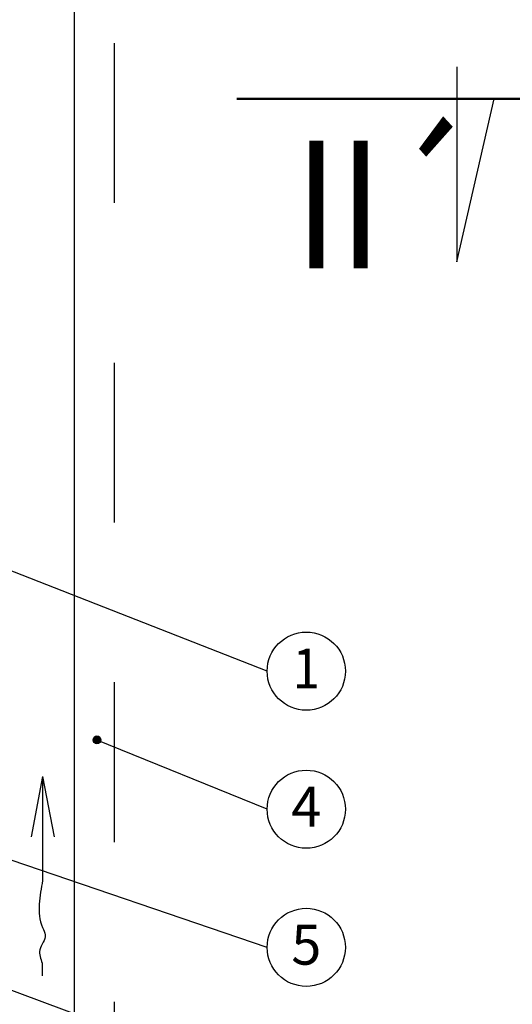
# Model space of a CAD drawing. Units: metres. Extents: x -18.75 to -16.65, y -26.64 to -23.67.
# Drawn here: x -17.98 to -17.67, y -24.92 to -24.3 of the extents above; entities that cross this region are included whole.
import ezdxf

# ---------------------------------------------------------------- set-up
doc = ezdxf.new("R2010")
doc.units = ezdxf.units.M
doc.linetypes.add('Cerchovana 2x', pattern=[0.5, 0.3, -0.1, 0, -0.1])
doc.linetypes.add('Teckovana', pattern=[0.06, 0, -0.06])
doc.layers.add('1_1_základní_sestava', color=7, linetype='Continuous', lineweight=25)
doc.layers.add('1_1text', color=7, linetype='Continuous', lineweight=25)
doc.styles.add('ARIAL', font='ARIAL.TTF')

msp = doc.modelspace()

# ---------------------------------------------------------------- hatches: boundary and pattern name
at = {"layer": '1_1text', "linetype": 'Continuous', "lineweight": 70, "true_color": 0x000000}
msp.add_hatch(color=18, dxfattribs=at).paths.add_polyline_path([(-17.92852, -24.75054), (-17.92942, -24.74965), (-17.93064, -24.74932), (-17.93186, -24.74965), (-17.93276, -24.75054), (-17.93308, -24.75177), (-17.93276, -24.75299), (-17.93186, -24.75388), (-17.93064, -24.75421), (-17.92942, -24.75388), (-17.92871, -24.75317), (-17.9286, -24.75326), (-17.9282, -24.75177)])

# ---------------------------------------------------------------- linework, layer by layer
at = {"layer": '1_1_základní_sestava', "color": 0, "linetype": 'Continuous', "lineweight": 25}
for p, q in [((-17.94471, -25.96785), (-17.94471, -24.23768)), ((-17.70564, -24.33059), (-17.70564, -24.45268)), ((-17.70564, -24.45268), (-17.6823, -24.35058))]:
    msp.add_line(p, q, dxfattribs=at)
at = {"layer": '1_1_základní_sestava', "color": 0, "linetype": 'Teckovana', "lineweight": 25}
msp.add_line((-17.91971, -26.01574), (-17.91971, -24.23768), dxfattribs=at)
at = {"layer": '1_1_základní_sestava', "color": 0, "linetype": 'Cerchovana 2x', "lineweight": 50}
msp.add_line((-17.84322, -24.35058), (-17.63264, -24.35058), dxfattribs=at)
at = {"layer": '1_1_základní_sestava', "color": 0, "linetype": 'Continuous', "lineweight": -3}
for p, q in [((-17.96461, -24.77464), (-17.97184, -24.81235)), ((-17.96461, -24.77464), (-17.96461, -24.83973)), ((-17.96461, -24.77464), (-17.95738, -24.81235)), ((-17.9649, -24.8915), (-17.9649, -24.89938))]:
    msp.add_line(p, q, dxfattribs=at)
at = {"layer": '1_1_základní_sestava', "color": 0, "linetype": 'Continuous', "lineweight": -3, "start_tangent": (-0.16429, -0.986412), "end_tangent": (0.353267, -0.935523)}
msp.add_spline([(-17.96461, -24.83973), (-17.96461, -24.8692), (-17.96295, -24.87377), (-17.96637, -24.88318), (-17.9649, -24.8915)], degree=3, dxfattribs=at)
at = {"layer": '1_1text', "color": 0, "linetype": 'Continuous', "lineweight": -3}
for p, q in [((-17.82424, -24.70875), (-18.07222, -24.61158)), ((-17.82424, -24.8816), (-18.23612, -24.74144)), ((-17.82424, -24.79518), (-17.93109, -24.75177)), ((-17.82424, -24.96802), (-17.99782, -24.90345))]:
    msp.add_line(p, q, dxfattribs=at)
at = {"layer": '1_1text', "color": 0, "linetype": 'Continuous', "lineweight": 25}
for centre, radius in [((-17.79979, -24.70875), 0.02445), ((-17.93064, -24.75177), 0.00244), ((-17.79979, -24.79518), 0.02445), ((-17.79979, -24.8816), 0.02445)]:
    msp.add_circle(centre, radius, dxfattribs=at)

# ---------------------------------------------------------------- texts
at = {"layer": '1_1_základní_sestava', "color": 0, "linetype": 'Continuous', "lineweight": 25, "insert": (-17.75101, -24.45666), "char_height": 0.08, "width": 0.1197527, "attachment_point": 8, "style": 'ARIAL'}
msp.add_mtext('{\\fArial|i0|b0;\\H0.080000;\\W0.868120;\\C7;II´}\\P', dxfattribs=at)
at = {"layer": '1_1text', "color": 0, "linetype": 'Continuous', "lineweight": 25, "char_height": 0.025, "attachment_point": 5, "style": 'ARIAL'}
for s, insert, width in [('\\W0.90;1', (-17.79979, -24.70709), 0.0308641), ('\\W0.99;4', (-17.79979, -24.79351), 0.0319622), ('\\W0.99;5', (-17.79979, -24.87993), 0.0319622)]:
    msp.add_mtext(s, dxfattribs=dict(at, insert=insert, width=width))

doc.saveas('drawing.dxf')
